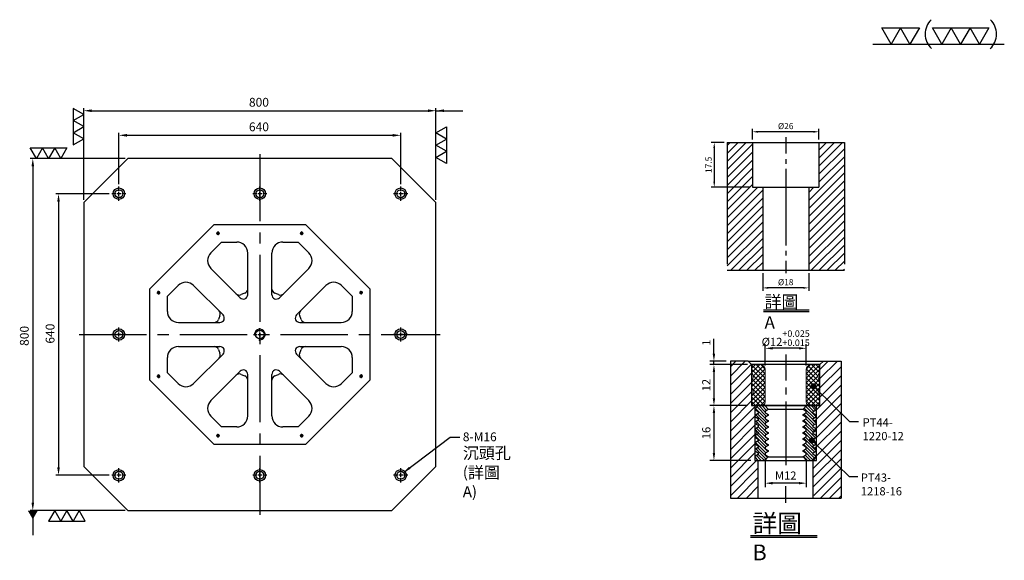
# Model space of a CAD drawing. Units: millimetres. Extents: x 10758 to 12995, y 8242 to 10726.
# Drawn here: x 10758 to 12995, y 9498 to 10726 of the extents above; entities that cross this region are included whole.
import ezdxf

# ---------------------------------------------------------------- set-up
doc = ezdxf.new("R2010")
doc.units = ezdxf.units.MM
for name, pattern in [('CENTER2', [28.575, 19.05, -3.175, 3.175, -3.175]), ('CL-5', [7, 5, -0.5, 1, -0.5]), ('PHANTOM2', [31.75, 15.875, -3.175, 3.175, -3.175, 3.175, -3.175])]:
    doc.linetypes.add(name, pattern=pattern)
for name, color, linetype in [('01', 4, 'Continuous'), ('CL', 1, 'CENTER2'), ('CLL', 1, 'Continuous'), ('DIM', 6, 'Continuous'), ('G', 3, 'Continuous'), ('H', 2, 'Continuous'), ('L', 30, 'PHANTOM2'), ('TXT', 3, 'Continuous'), ('W', 7, 'Continuous')]:
    doc.layers.add(name, color=color, linetype=linetype)
doc.styles.add('TXT-1', font='txt.shx', dxfattribs={"width": 0.9, "bigfont": 'chineset.shx'})
doc.styles.add('TXT-7', font='txt.shx', dxfattribs={"width": 0.8, "bigfont": 'chineset.shx'})
doc.dimstyles.new('HISO-25', dxfattribs={"dimscale": 8, "dimtxt": 2, "dimasz": 1.8, "dimexe": 0.6, "dimexo": 0.6, "dimgap": 0.66666, "dimtad": 0, "dimtoh": 1, "dimdec": 3, "dimdsep": 46, "dimtxsty": 'TXT-7', "dimcen": -2.5, "dimclrd": 256, "dimclre": 256, "dimclrt": 3, "dimadec": 0, "dimazin": 0, "dimtfac": 0.8, "dimtdec": 3, "dimtmove": 0, "dimatfit": 3, "dimfxl": 0, "dimlwd": -1, "dimarcsym": 0})
doc.dimstyles.new('ISO-25', dxfattribs={"dimscale": 6, "dimtxt": 2, "dimasz": 1.8, "dimexe": 0.6, "dimexo": 0.6, "dimgap": 0.66666, "dimtad": 1, "dimdec": 3, "dimdsep": 46, "dimtxsty": 'TXT-1', "dimcen": -2.5, "dimclrd": 256, "dimclre": 256, "dimclrt": 3, "dimadec": 0, "dimazin": 0, "dimtfac": 0.8, "dimtdec": 3, "dimtmove": 0, "dimatfit": 3, "dimfxl": 0, "dimlwd": -1, "dimarcsym": 0})

# ---------------------------------------------------------------- blocks, each defined once
blk = doc.blocks.new('加工-3-直')
at = {"layer": '01'}
for points in [[(0, 0), (-4.33, -2.5), (-4.33, 2.5)], [(0, -5), (-4.33, -7.5), (-4.33, -2.5)], [(0, -10), (-4.33, -12.5), (-4.33, -7.5)]]:
    blk.add_lwpolyline(points, close=True, dxfattribs=at)
blk = doc.blocks.new('加工-2-橫')
at = {"layer": '01'}
for points in [[(-5, 0), (-7.5, 4.33), (-2.5, 4.33)], [(0, 0), (-2.5, 4.33), (2.5, 4.33)]]:
    blk.add_lwpolyline(points, close=True, dxfattribs=at)
blk = doc.blocks.new('2(3)')
at = {"layer": '01'}
blk.add_line((0, 0), (34.88, 0), dxfattribs=at)
for centre, start, end in [((19.24, 2.72), 134.5363, 226.3738), ((27.47, 2.72), 313.6262, 45.4637)]:
    blk.add_arc(centre, 5.34, start, end, dxfattribs=at)
blk.add_blockref('加工-2-橫', (9.86, 0))
at = {"rotation": 270}
blk.add_blockref('加工-3-直', (28.3, 0), dxfattribs=at)
blk = doc.blocks.new('螺絲-M10')
at = {"layer": '01'}
blk.add_circle((0, 0), 4, dxfattribs=at)
at = {"layer": 'CLL', "linetype": 'CL-5', "ltscale": 3}
for p, q in [((-6, 0), (-2.86, 0)), ((-1.76, 0), (1.76, 0)), ((0, 2.86), (0, 6)), ((0, -1.76), (0, 1.76)), ((2.86, 0), (6, 0)), ((0, -6), (0, -2.86))]:
    blk.add_line(p, q, dxfattribs=at)
at = {"layer": 'G'}
blk.add_arc((0, 0), 5, 259.19308, 190.80692, dxfattribs=at)
blk = doc.blocks.new('*D18')
at = {"layer": 'Defpoints', "color": 0}
for p in [(15029.8, 21716.6), (14389.8, 21599.9), (15029.8, 21599.9)]:
    blk.add_point(p, dxfattribs=at)
at = {"layer": 'DIM', "lineweight": -2}
for p, q in [((14389.8, 21605.9), (14389.8, 21722.6)), ((15029.8, 21605.9), (15029.8, 21722.6))]:
    blk.add_line(p, q, dxfattribs=at)
at = {"layer": 'DIM'}
blk.add_line((14407.8, 21716.6), (15011.8, 21716.6), dxfattribs=at)
for points in [[(14407.8, 21719.6), (14407.8, 21713.6), (14389.8, 21716.6)], [(15011.8, 21719.6), (15011.8, 21713.6), (15029.8, 21716.6)]]:
    blk.add_solid(points, dxfattribs=at)
at = {"layer": 'DIM', "color": 3, "insert": (14707.8, 21733.3), "char_height": 20, "attachment_point": 5, "style": 'TXT-1'}
blk.add_mtext('640', dxfattribs=at)
blk = doc.blocks.new('*D19')
at = {"layer": 'Defpoints', "color": 0}
for p in [(15109.8, 21772.5), (14309.8, 21563.9), (15109.8, 21563.9)]:
    blk.add_point(p, dxfattribs=at)
at = {"layer": 'DIM', "lineweight": -2}
for p, q in [((14309.8, 21569.9), (14309.8, 21778.5)), ((15109.8, 21569.9), (15109.8, 21778.5))]:
    blk.add_line(p, q, dxfattribs=at)
at = {"layer": 'DIM'}
blk.add_line((14327.8, 21772.5), (15091.8, 21772.5), dxfattribs=at)
for points in [[(14327.8, 21775.5), (14327.8, 21769.5), (14309.8, 21772.5)], [(15091.8, 21775.5), (15091.8, 21769.5), (15109.8, 21772.5)]]:
    blk.add_solid(points, dxfattribs=at)
at = {"layer": 'DIM', "color": 3, "insert": (14707.8, 21789.1), "char_height": 20, "attachment_point": 5, "style": 'TXT-1'}
blk.add_mtext('800', dxfattribs=at)
blk = doc.blocks.new('*D20')
at = {"layer": 'Defpoints', "color": 0}
for p in [(14373.8, 21583.9), (14252.6, 20943.9), (14373.8, 20943.9)]:
    blk.add_point(p, dxfattribs=at)
at = {"layer": 'DIM', "lineweight": -2}
for p, q in [((14367.8, 21583.9), (14246.6, 21583.9)), ((14367.8, 20943.9), (14246.6, 20943.9))]:
    blk.add_line(p, q, dxfattribs=at)
at = {"layer": 'DIM'}
blk.add_line((14252.6, 21565.9), (14252.6, 20961.9), dxfattribs=at)
for points in [[(14249.6, 21565.9), (14255.6, 21565.9), (14252.6, 21583.9)], [(14249.6, 20961.9), (14255.6, 20961.9), (14252.6, 20943.9)]]:
    blk.add_solid(points, dxfattribs=at)
at = {"layer": 'DIM', "color": 3, "insert": (14236, 21265.9), "char_height": 20, "attachment_point": 5, "rotation": 90, "style": 'TXT-1'}
blk.add_mtext('640', dxfattribs=at)
blk = doc.blocks.new('*D21')
at = {"layer": 'Defpoints', "color": 0}
for p in [(14409.8, 21663.9), (14194.2, 20863.9), (14409.8, 20863.9)]:
    blk.add_point(p, dxfattribs=at)
at = {"layer": 'DIM', "lineweight": -2}
for p, q in [((14403.8, 21663.9), (14188.2, 21663.9)), ((14403.8, 20863.9), (14188.2, 20863.9))]:
    blk.add_line(p, q, dxfattribs=at)
at = {"layer": 'DIM'}
blk.add_line((14194.2, 21645.9), (14194.2, 20881.9), dxfattribs=at)
for points in [[(14191.2, 21645.9), (14197.2, 21645.9), (14194.2, 21663.9)], [(14191.2, 20881.9), (14197.2, 20881.9), (14194.2, 20863.9)]]:
    blk.add_solid(points, dxfattribs=at)
at = {"layer": 'DIM', "color": 3, "insert": (14177.5, 21260.8), "char_height": 20, "attachment_point": 5, "rotation": 90, "style": 'TXT-1'}
blk.add_mtext('800', dxfattribs=at)
blk = doc.blocks.new('M16-18-26-圓孔')
at = {"layer": '01'}
blk.add_circle((0, 0), 13, dxfattribs=at)
at = {"layer": 'CLL', "ltscale": 2}
for p, q in [((-6.7, 0), (-16, 0)), ((4.5, 0), (-4.5, 0)), ((0, 6.7), (0, 16)), ((0, -4.5), (0, 4.5)), ((16, 0), (6.7, 0)), ((0, -16), (0, -6.7))]:
    blk.add_line(p, q, dxfattribs=at)
at = {"layer": 'G'}
blk.add_circle((0, 0), 9, dxfattribs=at)
blk = doc.blocks.new('*D34')
at = {"layer": 'Defpoints', "color": 0}
for p in [(-4022.14, 10245.58), (-4027.16, 10228.08), (-4012.21, 10228.08)]:
    blk.add_point(p, dxfattribs=at)
at = {"layer": 'DIM', "lineweight": -2}
for p, q in [((-4023.34, 10245.58), (-4028.36, 10245.58)), ((-4027.16, 10243.42), (-4027.16, 10230.24)), ((-4013.41, 10228.08), (-4028.36, 10228.08))]:
    blk.add_line(p, q, dxfattribs=at)
at = {"layer": 'DIM'}
for points in [[(-4027.52, 10243.42), (-4026.8, 10243.42), (-4027.16, 10245.58)], [(-4027.52, 10230.24), (-4026.8, 10230.24), (-4027.16, 10228.08)]]:
    blk.add_solid(points, dxfattribs=at)
at = {"layer": 'DIM', "color": 3, "insert": (-4029.08, 10236.83), "char_height": 2.4, "attachment_point": 5, "rotation": 90, "style": 'TXT-1'}
blk.add_mtext('17.5', dxfattribs=at)
blk = doc.blocks.new('*D36')
at = {"layer": 'Defpoints', "color": 0}
for p in [(-4008.21, 10195.58), (-3990.21, 10195.58), (-4008.21, 10188.66)]:
    blk.add_point(p, dxfattribs=at)
at = {"layer": 'DIM', "lineweight": -2}
for p, q in [((-4008.21, 10194.38), (-4008.21, 10187.46)), ((-3990.21, 10194.38), (-3990.21, 10187.46)), ((-3992.37, 10188.66), (-4006.05, 10188.66))]:
    blk.add_line(p, q, dxfattribs=at)
at = {"layer": 'DIM'}
for points in [[(-4006.05, 10189.02), (-4006.05, 10188.3), (-4008.21, 10188.66)], [(-3992.37, 10189.02), (-3992.37, 10188.3), (-3990.21, 10188.66)]]:
    blk.add_solid(points, dxfattribs=at)
at = {"layer": 'DIM', "color": 3, "insert": (-3999.21, 10190.58), "char_height": 2.4, "attachment_point": 5, "style": 'TXT-1'}
blk.add_mtext('%%C18', dxfattribs=at)
blk = doc.blocks.new('*D35')
at = {"layer": 'Defpoints', "color": 0}
for p in [(-4012.21, 10249.78), (-4012.21, 10245.58), (-3986.21, 10245.58)]:
    blk.add_point(p, dxfattribs=at)
at = {"layer": 'DIM', "lineweight": -2}
for p, q in [((-4012.21, 10246.78), (-4012.21, 10250.98)), ((-3988.37, 10249.78), (-4010.05, 10249.78)), ((-3986.21, 10246.78), (-3986.21, 10250.98))]:
    blk.add_line(p, q, dxfattribs=at)
at = {"layer": 'DIM'}
for points in [[(-4010.05, 10250.14), (-4010.05, 10249.42), (-4012.21, 10249.78)], [(-3988.37, 10250.14), (-3988.37, 10249.42), (-3986.21, 10249.78)]]:
    blk.add_solid(points, dxfattribs=at)
at = {"layer": 'DIM', "color": 3, "insert": (-3999.21, 10251.7), "char_height": 2.4, "attachment_point": 5, "style": 'TXT-1'}
blk.add_mtext('%%C26', dxfattribs=at)
blk = doc.blocks.new('*D37')
at = {"layer": 'Defpoints', "color": 0}
for p in [(5174.61, -6988.4), (5174.61, -6994.66), (5186.61, -6994.66)]:
    blk.add_point(p, dxfattribs=at)
at = {"layer": 'DIM', "lineweight": -2}
for p, q in [((5174.61, -6993.46), (5174.61, -6987.2)), ((5184.45, -6988.4), (5176.77, -6988.4)), ((5186.61, -6993.46), (5186.61, -6987.2))]:
    blk.add_line(p, q, dxfattribs=at)
at = {"layer": 'DIM'}
for points in [[(5176.77, -6988.04), (5176.77, -6988.76), (5174.61, -6988.4)], [(5184.45, -6988.04), (5184.45, -6988.76), (5186.61, -6988.4)]]:
    blk.add_solid(points, dxfattribs=at)
at = {"layer": 'DIM', "color": 3, "insert": (5180.61, -6985.44), "char_height": 2.4, "attachment_point": 5, "style": 'TXT-1'}
blk.add_mtext('%%C12{\\H1.920000;\\S+0.025^ +0.015;}', dxfattribs=at)
blk = doc.blocks.new('*D38')
at = {"layer": 'Defpoints', "color": 0}
for p in [(5170.61, -7005.16), (5159.65, -7021.16), (5171.61, -7021.16)]:
    blk.add_point(p, dxfattribs=at)
at = {"layer": 'DIM', "lineweight": -2}
for p, q in [((5169.41, -7005.16), (5158.45, -7005.16)), ((5159.65, -7007.32), (5159.65, -7019)), ((5170.41, -7021.16), (5158.45, -7021.16))]:
    blk.add_line(p, q, dxfattribs=at)
at = {"layer": 'DIM'}
for points in [[(5159.29, -7007.32), (5160.01, -7007.32), (5159.65, -7005.16)], [(5159.29, -7019), (5160.01, -7019), (5159.65, -7021.16)]]:
    blk.add_solid(points, dxfattribs=at)
at = {"layer": 'DIM', "color": 3, "insert": (5157.73, -7013.16), "char_height": 2.4, "attachment_point": 5, "rotation": 90, "style": 'TXT-1'}
blk.add_mtext('16', dxfattribs=at)
blk = doc.blocks.new('*D39')
at = {"layer": 'Defpoints', "color": 0}
for p in [(5170.61, -6993.16), (5159.65, -7005.16), (5170.61, -7005.16)]:
    blk.add_point(p, dxfattribs=at)
at = {"layer": 'DIM', "lineweight": -2}
for p, q in [((5169.41, -6993.16), (5158.45, -6993.16)), ((5159.65, -6995.32), (5159.65, -7003)), ((5169.41, -7005.16), (5158.45, -7005.16))]:
    blk.add_line(p, q, dxfattribs=at)
at = {"layer": 'DIM'}
for points in [[(5159.29, -6995.32), (5160.01, -6995.32), (5159.65, -6993.16)], [(5159.29, -7003), (5160.01, -7003), (5159.65, -7005.16)]]:
    blk.add_solid(points, dxfattribs=at)
at = {"layer": 'DIM', "color": 3, "insert": (5157.73, -6999.16), "char_height": 2.4, "attachment_point": 5, "rotation": 90, "style": 'TXT-1'}
blk.add_mtext('12', dxfattribs=at)
blk = doc.blocks.new('*D40')
at = {"layer": 'Defpoints', "color": 0}
for p in [(5159.65, -6992.16), (5164.44, -6992.16), (5170.61, -6993.16)]:
    blk.add_point(p, dxfattribs=at)
at = {"layer": 'DIM', "lineweight": -2}
for p, q in [((5159.65, -6990), (5159.65, -6985.64)), ((5163.24, -6992.16), (5158.45, -6992.16)), ((5169.41, -6993.16), (5158.45, -6993.16)), ((5159.65, -6993.16), (5159.65, -6992.16)), ((5159.65, -6995.32), (5159.65, -6997.48))]:
    blk.add_line(p, q, dxfattribs=at)
at = {"layer": 'DIM'}
for points in [[(5159.29, -6990), (5160.01, -6990), (5159.65, -6992.16)], [(5159.29, -6995.32), (5160.01, -6995.32), (5159.65, -6993.16)]]:
    blk.add_solid(points, dxfattribs=at)
at = {"layer": 'DIM', "color": 3, "insert": (5157.73, -6986.74), "char_height": 2.4, "attachment_point": 5, "rotation": 90, "style": 'TXT-1'}
blk.add_mtext('1', dxfattribs=at)
blk = doc.blocks.new('_Dot')
at = {"color": 0, "linetype": 'ByBlock', "lineweight": -2}
blk.add_line((-0.5, 0), (-1, 0), dxfattribs=at)
at = {"color": 0, "linetype": 'ByBlock', "const_width": 0.5}
blk.add_lwpolyline([(-0.25, 0, 1), (0.25, 0, 1)], format="xyb", close=True, dxfattribs=at)
blk = doc.blocks.new('*D41')
at = {"layer": 'Defpoints', "color": 0}
for p in [(5174.61, -7019.51), (5186.61, -7019.51), (5174.61, -7027.82)]:
    blk.add_point(p, dxfattribs=at)
at = {"layer": 'DIM', "lineweight": -2}
for p, q in [((5174.61, -7020.71), (5174.61, -7029.02)), ((5186.61, -7020.71), (5186.61, -7029.02)), ((5184.45, -7027.82), (5176.77, -7027.82))]:
    blk.add_line(p, q, dxfattribs=at)
at = {"layer": 'DIM'}
for points in [[(5176.77, -7027.46), (5176.77, -7028.18), (5174.61, -7027.82)], [(5184.45, -7027.46), (5184.45, -7028.18), (5186.61, -7027.82)]]:
    blk.add_solid(points, dxfattribs=at)
at = {"layer": 'DIM', "color": 3, "insert": (5180.61, -7025.9), "char_height": 2.4, "attachment_point": 5, "style": 'TXT-1'}
blk.add_mtext('M12', dxfattribs=at)
blk = doc.blocks.new('PT44-1220-12')
at = {"layer": 'H'}
h = blk.add_hatch(dxfattribs=at)
h.set_pattern_fill('ANSI37', color=256, scale=0.3, style=0)
h.set_pattern_definition([(45, (-600.5291, -343.8044), (-0.6735192, 0.6735192), []), (135, (-600.5291, -343.8044), (-0.6735192, -0.6735192), [])])
h.paths.add_polyline_path([(6, -11, 0.414214), (7, -12), (9.74, -12), (10, -10.5), (10, -9.12, -0.447214), (10, -6.88), (10, -4.62, -0.447214), (10, -2.38), (10, -0.5, 0.414214), (9.5, 0), (7.5, 0, 0.414214), (6, -1.5)])
h.paths.add_polyline_path([(-10, -6.88, -0.447214), (-10, -9.12), (-10, -10.5), (-9.74, -12), (-7, -12, 0.414214), (-6, -11), (-6, -1.5, 0.414214), (-7.5, 0), (-9.5, 0, 0.414214), (-10, -0.5), (-10, -2.38, -0.447214), (-10, -4.62)])
at = {"layer": '01', "lineweight": 0}
blk.add_lwpolyline([(9.74, -12), (-9.74, -12), (-10, -10.5), (-10, -9.12, 0.447214), (-10, -6.88), (-10, -4.62, 0.447214), (-10, -2.38), (-10, -0.5, -0.414214), (-9.5, 0), (9.5, 0, -0.414214), (10, -0.5), (10, -2.38, 0.447214), (10, -4.62), (10, -6.88, 0.447214), (10, -9.12), (10, -10.5)], format="xyb", close=True, dxfattribs=at)
at = {"layer": 'W'}
blk.add_lwpolyline([(10, 0), (-10, 0), (-10, -12), (10, -12)], close=True, dxfattribs=at)
at = {"layer": 'W', "lineweight": 0}
for points in [[(-7, -12, 0.414214), (-6, -11), (-6, -1.5, 0.414214), (-7.5, 0)], [(7.5, 0, 0.414214), (6, -1.5), (6, -11, 0.414214), (7, -12)]]:
    blk.add_lwpolyline(points, format="xyb", dxfattribs=at)
blk = doc.blocks.new('PT43-1218-16')
at = {"layer": 'H'}
h = blk.add_hatch(dxfattribs=at)
h.set_pattern_fill('ANSI31', color=256, scale=0.2, angle=90, style=0)
h.set_pattern_definition([(135, (-5695.5098, 6190.74105), (-0.449012806, -0.449012806), [])])
h.paths.add_polyline_path([(8, -1.75), (9, -1.17), (9, -1), (8, 0), (6.12, 0), (5.12, -1), (5.12, -1.15), (6, -1.66), (6, -2.09), (5.12, -2.6), (5.12, -2.9), (6, -3.41), (6, -3.84), (5.12, -4.35), (5.12, -4.65), (6, -5.16), (6, -5.59), (5.12, -6.1), (5.12, -6.4), (6, -6.91), (6, -7.34), (5.12, -7.85), (5.12, -8.15), (6, -8.66), (6, -9.09), (5.12, -9.6), (5.12, -9.9), (6, -10.41), (6, -10.84), (5.12, -11.35), (5.12, -11.65), (6, -12.16), (6, -12.59), (5.12, -13.1), (5.12, -13.4), (6, -13.91), (6, -14.34), (5.12, -14.85), (5.12, -15), (6.12, -16), (8, -16), (9, -15), (9, -14.83), (8, -14.25), (8, -13.75), (9, -13.17), (9, -12.83), (8, -12.25), (8, -11.75), (9, -11.17), (9, -10.83), (8, -10.25), (8, -9.75), (9, -9.17), (9, -8.83), (8, -8.25), (8, -7.75), (9, -7.17), (9, -6.83), (8, -6.25), (8, -5.75), (9, -5.17), (9, -4.83), (8, -4.25), (8, -3.75), (9, -3.17), (9, -2.83), (8, -2.25)])
h.paths.add_polyline_path([(-8, -3.75), (-8, -4.25), (-9, -4.83), (-9, -5.17), (-8, -5.75), (-8, -6.25), (-9, -6.83), (-9, -7.17), (-8, -7.75), (-8, -8.25), (-9, -8.83), (-9, -9.17), (-8, -9.75), (-8, -10.25), (-9, -10.83), (-9, -11.17), (-8, -11.75), (-8, -12.25), (-9, -12.83), (-9, -13.17), (-8, -13.75), (-8, -14.25), (-9, -14.83), (-9, -15), (-8, -16), (-6.12, -16), (-5.13, -15), (-5.13, -14.85), (-6, -14.34), (-6, -13.91), (-5.13, -13.4), (-5.13, -13.1), (-6, -12.59), (-6, -12.16), (-5.13, -11.65), (-5.13, -11.35), (-6, -10.84), (-6, -10.41), (-5.13, -9.9), (-5.13, -9.6), (-6, -9.09), (-6, -8.66), (-5.13, -8.15), (-5.13, -7.85), (-6, -7.34), (-6, -6.91), (-5.13, -6.4), (-5.13, -6.1), (-6, -5.59), (-6, -5.16), (-5.13, -4.65), (-5.13, -4.35), (-6, -3.84), (-6, -3.41), (-5.13, -2.9), (-5.13, -2.6), (-6, -2.09), (-6, -1.66), (-5.13, -1.15), (-5.13, -1), (-6.12, 0), (-8, 0), (-9, -1), (-9, -1.17), (-8, -1.75), (-8, -2.25), (-9, -2.83), (-9, -3.17)])
at = {"layer": '01'}
for p, q in [((-5.13, -1), (5.12, -1)), ((-5.13, -15), (5.12, -15))]:
    blk.add_line(p, q, dxfattribs=at)
blk.add_lwpolyline([(9, -16), (9, 0), (-9, 0), (-9, -16)], close=True, dxfattribs=at)
at = {"layer": 'W'}
blk.add_lwpolyline([(9, -15), (9, -14.83), (8, -14.25), (8, -13.75), (9, -13.17), (9, -12.83), (8, -12.25), (8, -11.75), (9, -11.17), (9, -10.83), (8, -10.25), (8, -9.75), (9, -9.17), (9, -8.83), (8, -8.25), (8, -7.75), (9, -7.17), (9, -6.83), (8, -6.25), (8, -5.75), (9, -5.17), (9, -4.83), (8, -4.25), (8, -3.75), (9, -3.17), (9, -2.83), (8, -2.25), (8, -1.75), (9, -1.17), (9, -1), (8, 0), (-8, 0), (-9, -1), (-9, -1.17), (-8, -1.75), (-8, -2.25), (-9, -2.83), (-9, -3.17), (-8, -3.75), (-8, -4.25), (-9, -4.83), (-9, -5.17), (-8, -5.75), (-8, -6.25), (-9, -6.83), (-9, -7.17), (-8, -7.75), (-8, -8.25), (-9, -8.83), (-9, -9.17), (-8, -9.75), (-8, -10.25), (-9, -10.83), (-9, -11.17), (-8, -11.75), (-8, -12.25), (-9, -12.83), (-9, -13.17), (-8, -13.75), (-8, -14.25), (-9, -14.83), (-9, -15), (-8, -16), (8, -16)], close=True, dxfattribs=at)
for points in [[(-6.12, 0), (-5.13, -1), (-5.13, -1.15), (-6, -1.66), (-6, -2.09), (-5.13, -2.6), (-5.13, -2.9), (-6, -3.41), (-6, -3.84), (-5.13, -4.35), (-5.13, -4.65), (-6, -5.16), (-6, -5.59), (-5.13, -6.1), (-5.13, -6.4), (-6, -6.91), (-6, -7.34), (-5.13, -7.85), (-5.13, -8.15), (-6, -8.66), (-6, -9.09), (-5.13, -9.6), (-5.13, -9.9), (-6, -10.41), (-6, -10.84), (-5.13, -11.35), (-5.13, -11.65), (-6, -12.16), (-6, -12.59), (-5.13, -13.1), (-5.13, -13.4), (-6, -13.91), (-6, -14.34), (-5.13, -14.85), (-5.13, -15), (-6.12, -16)], [(6.12, -16), (5.12, -15), (5.12, -14.85), (6, -14.34), (6, -13.91), (5.12, -13.4), (5.12, -13.1), (6, -12.59), (6, -12.16), (5.12, -11.65), (5.12, -11.35), (6, -10.84), (6, -10.41), (5.12, -9.9), (5.12, -9.6), (6, -9.09), (6, -8.66), (5.12, -8.15), (5.12, -7.85), (6, -7.34), (6, -6.91), (5.12, -6.4), (5.12, -6.1), (6, -5.59), (6, -5.16), (5.12, -4.65), (5.12, -4.35), (6, -3.84), (6, -3.41), (5.12, -2.9), (5.12, -2.6), (6, -2.09), (6, -1.66), (5.12, -1.15), (5.12, -1), (6.12, 0)]]:
    blk.add_lwpolyline(points, dxfattribs=at)
blk = doc.blocks.new('中-M16-H50')
at = {"layer": 'H'}
h = blk.add_hatch(dxfattribs=at)
h.set_pattern_fill('ANSI31', color=256, scale=0.7, style=0)
h.set_pattern_definition([(45, (4022.1416, -10195.5825), (-1.5715448, 1.5715448), [])])
h.paths.add_polyline_path([(45.8828, 50), (36.9297, 50), (35.9314, 49.0017), (35.9314, 32.5003), (32.9314, 32.5003), (31.9314, 31.5003), (31.9314, 0.9845), (32.9159, 0), (45.8828, 0)])
h.paths.add_polyline_path([(0, 0), (12.9424, 0), (13.9314, 0.989), (13.9314, 31.5003), (12.9314, 32.5003), (9.9314, 32.5003), (9.9314, 49.0017), (8.9331, 50), (0, 50)])
at = {"layer": 'CLL', "ltscale": 0.4}
for p, q in [((22.9314, 52.051), (22.9314, 45.6378)), ((22.9314, 43.5258), (22.9314, 41.6539)), ((22.9314, 39.6379), (22.9314, 9.6815)), ((22.9314, 7.5695), (22.9314, 5.6966)), ((22.9314, 3.6806), (22.9314, -1.1028))]:
    blk.add_line(p, q, dxfattribs=at)
at = {"layer": 'L', "ltscale": 3}
for p, q in [((0, 50), (0, 0)), ((45.8828, 50), (45.8828, 0))]:
    blk.add_line(p, q, dxfattribs=at)
at = {"layer": 'TXT'}
for p, q in [((14.2851, -15.5609), (32.0992, -15.5609)), ((14.2851, -16.1995), (32.0992, -16.1995))]:
    blk.add_line(p, q, dxfattribs=at)
at = {"layer": 'W'}
for p, q in [((0, 50), (45.8828, 50)), ((9.9314, 50), (9.9314, 32.5003)), ((35.9314, 50), (35.9314, 32.5003)), ((9.9314, 32.5003), (35.9314, 32.5003)), ((13.9314, 32.5003), (13.9314, 0)), ((31.9314, 32.5003), (31.9314, 0))]:
    blk.add_line(p, q, dxfattribs=at)
blk.add_lwpolyline([(0, 0), (22.9314, 0), (45.8828, 0)], dxfattribs=at)
at = {"layer": 'TXT', "insert": (14.673, -9.9291), "char_height": 4.8384, "attachment_point": 1, "style": 'TXT-1'}
blk.add_mtext('{\\C3;詳圖 A }', dxfattribs=at)
at = {"layer": 'DIM'}
for base, p1, p2, picture, middle in [((9.9314, 54.1969), (35.9314, 50), (9.9314, 50), '*D35', (22.9314, 54.1969)), ((13.9314, -6.9268), (31.9314, 0), (13.9314, 0), '*D36', (22.9314, -6.9268))]:
    dim = blk.add_linear_dim(base=base, p1=p1, p2=p2, text='%%C<>', dimstyle='ISO-25', dxfattribs=at)
    dim.commit()
    dim.dimension.update_dxf_attribs({"geometry": picture, "text_midpoint": middle, "dimtype": 128, "insert": (4022.1416, -10195.5825)})
dim = blk.add_linear_dim(base=(-5.0218, 32.5003), p1=(0, 50), p2=(9.9314, 32.5003), angle=90, dimstyle='ISO-25', dxfattribs=at)
dim.commit()
dim.dimension.update_dxf_attribs({"geometry": '*D34', "text_midpoint": (-6.9418, 41.2501), "insert": (4022.1416, -10195.5825)})
blk = doc.blocks.new('中-M12-襯牙-H40-無底')
at = {"layer": 'H'}
h = blk.add_hatch(dxfattribs=at)
h.set_pattern_fill('ANSI31', color=256, scale=0.6, style=0)
h.set_pattern_definition([(45, (-4654.2808, 6937.7096), (-1.3470384, 1.3470384), [])])
h.paths.add_polyline_path([(8.9998, 20.4989), (8.1338, 19.9989), (8.1338, 19.799), (8.1338, 19.599), (8.9998, 19.099), (8.9998, 18.899), (8.1338, 18.399), (8.1338, 18.1991), (8.1338, 17.9991), (8.9998, 17.4991), (8.9998, 17.2991), (8.1338, 16.7992), (8.1338, 16.5992), (8.1338, 16.3992), (8.9998, 15.8992), (8.9998, 15.6992), (8.1338, 15.1993), (8.1338, 14.9993), (8.1338, 14.7993), (8.9998, 14.2993), (8.9998, 14.0993), (8.1338, 13.5994), (8.1338, 13.3994), (8.1338, 13.1994), (8.9998, 12.6994), (8.9998, 12.4994), (8.1338, 11.9995), (8.1338, 11.7995), (8.1338, 11.6009), (7.9998, 11.4669), (7.9998, 1), (8.9998, 0), (16.1704, 0), (16.1704, 39.9995), (11, 39.9995), (10, 38.9995), (10, 26.9995), (7.5328, 26.9995), (8.1338, 26.3985), (8.1338, 26.1985), (8.1338, 25.9986), (8.9998, 25.4986), (8.9998, 25.2986), (8.1338, 24.7986), (8.1338, 24.5986), (8.1338, 24.3987), (8.9998, 23.8987), (8.9998, 23.6987), (8.1338, 23.1987), (8.1338, 22.9988), (8.1338, 22.7988), (8.9998, 22.2988), (8.9998, 22.0988), (8.1338, 21.5988), (8.1338, 21.3989), (8.1338, 21.1989), (8.9998, 20.6989)])
h.paths.add_polyline_path([(-9.0002, 18.1005), (-9.0002, 18.3005), (-8.1342, 18.8004), (-8.1342, 19.0004), (-8.1342, 19.2004), (-9.0002, 19.7004), (-9.0002, 19.9004), (-8.1342, 20.4003), (-8.1342, 20.6003), (-8.1342, 20.8003), (-9.0002, 21.3003), (-9.0002, 21.5003), (-8.1342, 22.0002), (-8.1342, 22.2002), (-8.1342, 22.4002), (-9.0002, 22.9002), (-9.0002, 23.1002), (-8.1342, 23.6001), (-8.1342, 23.8001), (-8.1342, 24.0001), (-9.0002, 24.5001), (-9.0002, 24.7001), (-8.1342, 25.2), (-8.1342, 25.4), (-8.1342, 25.6), (-9.0002, 26.1), (-9.0002, 26.3), (-8.1342, 26.7999), (-8.1342, 26.9995), (-9.9997, 26.9995), (-9.9997, 38.9992), (-11, 39.9995), (-16.1704, 39.9995), (-16.1704, 0), (-9.0002, 0), (-8.0002, 1), (-8.0002, 10.9995), (-8.1342, 10.9995), (-8.1342, 11.2009), (-9.0002, 11.7009), (-9.0002, 11.9009), (-8.1342, 12.4009), (-8.1342, 12.6008), (-8.1342, 12.8008), (-9.0002, 13.3008), (-9.0002, 13.5008), (-8.1342, 14.0008), (-8.1342, 14.2007), (-8.1342, 14.4007), (-9.0002, 14.9007), (-9.0002, 15.1007), (-8.1342, 15.6006), (-8.1342, 15.8006), (-8.1342, 16.0006), (-9.0002, 16.5006), (-9.0002, 16.7006), (-8.1342, 17.2005), (-8.1342, 17.4005), (-8.1342, 17.6005)])
at = {"layer": 'CLL', "ltscale": 0.4}
for p, q in [((0, 41.9685), (0, 34.306)), ((0, 32.2709), (0, 30.3006)), ((0, 28.1867), (0, 9.6027)), ((0, -1.3569), (0, 3.4705))]:
    blk.add_line(p, q, dxfattribs=at)
at = {"layer": 'DIM'}
for p, q in [((8.7325, 32.0633), (18.674, 22.4129)), ((18.674, 22.4129), (21.2409, 22.4129)), ((8.294, 16.2185), (18.5319, 6.2783)), ((18.5319, 6.2783), (21.0988, 6.2783))]:
    blk.add_line(p, q, dxfattribs=at)
at = {"layer": 'L', "ltscale": 3}
for p, q in [((-16.1704, 39.9995), (-16.1704, 0)), ((16.1704, 39.9995), (16.1704, 0))]:
    blk.add_line(p, q, dxfattribs=at)
at = {"layer": 'TXT'}
for p, q in [((-10.2525, -10.9481), (9.1864, -10.9481)), ((-10.2525, -11.4217), (9.1864, -11.4217))]:
    blk.add_line(p, q, dxfattribs=at)
at = {"layer": 'W'}
for p, q in [((-11, 39.9995), (-16.1704, 39.9995)), ((-11, 39.9995), (11, 39.9995)), ((-9.9997, 38.9992), (-11, 39.9995)), ((10, 38.9995), (11, 39.9995)), ((11, 39.9995), (16.1704, 39.9995)), ((-8.0002, 0), (-8.0002, 10.9995)), ((7.9998, 0), (7.9998, 10.9995)), ((-16.1704, 0), (16.1704, 0))]:
    blk.add_line(p, q, dxfattribs=at)
for name, p in [('PT44-1220-12', (0, 38.9995)), ('PT43-1218-16', (0, 26.9995))]:
    blk.add_blockref(name, p)
at = {"layer": 'DIM', "yscale": 1.800000000000182, "zscale": 1.8}
for p, xscale, rotation in [((8.1108, 32.6668), 1.799999999999887, 135.8512617129523), ((7.6483, 16.8455), 1.800000000000004, 135.8452874351233)]:
    blk.add_blockref('_Dot', p, dxfattribs=dict(at, xscale=xscale, rotation=rotation))
at = {"layer": 'DIM', "color": 3, "char_height": 2.4, "attachment_point": 1, "style": 'TXT-1'}
for s, insert in [('PT44-\\P1220-12', (22.464, 23.3034)), ('PT43-     \\P1218-16', (21.9303, 7.1765))]:
    blk.add_mtext(s, dxfattribs=dict(at, insert=insert))
at = {"layer": 'TXT', "insert": (-9.6957, -4.7828), "char_height": 5.28, "attachment_point": 1, "style": 'TXT-1'}
blk.add_mtext('{\\C3;詳圖\\Ftxt|c0; \\H0.875x;B}', dxfattribs=at)
at = {"layer": 'DIM'}
for base, p1, p2, picture, middle in [((-20.9631, 39.9995), (-10, 38.9995), (-16.1704, 39.9995), '*D40', (-22.8831, 45.4195)), ((-20.9631, 26.9995), (-10, 38.9995), (-10, 26.9995), '*D39', (-22.8831, 32.9995)), ((-20.9631, 10.9995), (-10, 26.9995), (-9, 10.9995), '*D38', (-22.8831, 18.9995))]:
    dim = blk.add_linear_dim(base=base, p1=p1, p2=p2, angle=90, dimstyle='ISO-25', override={"dimscale": 1.2, "dimasz": 1.8}, dxfattribs=at)
    dim.commit()
    dim.dimension.update_dxf_attribs({"geometry": picture, "text_midpoint": middle, "insert": (-5180.6094, 7032.1616)})
for base, p1, p2, text, override, picture, middle in [((-5.9997, 43.7635), (6.0003, 37.4995), (-5.9997, 37.4995), '%%C<>', {"dimscale": 1.2, "dimasz": 1.8, "dimtol": 1, "dimtp": 0.025, "dimtm": -0.015}, '*D37', (0.0003, 43.7635)), ((-5.9997, 4.3394), (6.0003, 12.6558), (-5.9997, 12.6558), 'M<>', {"dimscale": 1.2, "dimasz": 1.8}, '*D41', (-0.0002, 4.3394))]:
    dim = blk.add_linear_dim(base=base, p1=p1, p2=p2, text=text, dimstyle='ISO-25', override=override, dxfattribs=at)
    dim.commit()
    dim.dimension.update_dxf_attribs({"geometry": picture, "text_midpoint": middle, "dimtype": 128, "insert": (-5180.6094, 7032.1616)})

msp = doc.modelspace()

# ---------------------------------------------------------------- linework, layer by layer
at = {"layer": 'CL', "ltscale": 8}
for p, q in [((11303.678, 10420.8524), (11303.678, 9600.8524)), ((10893.678, 10010.8524), (11713.678, 10010.8524))]:
    msp.add_line(p, q, dxfattribs=at)
at = {"layer": 'G'}
for centre, radius, start, end in [((11266.178, 10114.263), 10, 289.9322705, 0), ((11341.178, 10114.263), 10, 180, 250.0677295), ((11257.0722, 10110.4912), 10, 225, 295.0677295), ((11303.678, 10010.8524), 100, 109.9322705, 115.0677295), ((11303.678, 10010.8524), 100, 64.9322705, 70.0677295), ((11350.2838, 10110.4912), 10, 244.9322705, 315), ((11204.0392, 10057.4582), 10, 334.9322705, 45), ((11403.3168, 10057.4582), 10, 135, 205.0677295), ((11200.2674, 10048.3524), 10, 270, 340.0677295), ((11303.678, 10010.8524), 100, 154.9322705, 160.0677295), ((11303.678, 10010.8524), 100, 19.9322705, 25.0677295), ((11407.0886, 10048.3524), 10, 199.9322705, 270), ((11200.2674, 9973.3524), 10, 19.9322705, 90), ((11303.678, 10010.8524), 100, 199.9322705, 205.0677295), ((11303.678, 10010.8524), 100, 334.9322705, 340.0677295), ((11407.0886, 9973.3524), 10, 90, 160.0677295), ((11204.0392, 9964.2465), 10, 315, 25.0677295), ((11403.3168, 9964.2465), 10, 154.9322705, 225), ((11257.0722, 9911.2135), 10, 64.9322705, 135), ((11303.678, 10010.8524), 100, 244.9322705, 250.0677295), ((11266.178, 9907.4418), 10, 0, 70.0677295), ((11341.178, 9907.4418), 10, 109.9322705, 180), ((11303.678, 10010.8524), 100, 289.9322705, 295.0677295), ((11350.2838, 9911.2135), 10, 45, 115.0677295)]:
    msp.add_arc(centre, radius, start, end, dxfattribs=at)
at = {"layer": 'W'}
for p, q in [((11003.678, 10410.8524), (10903.678, 10310.8524)), ((11003.678, 10410.8524), (10903.678, 10310.8524)), ((11603.678, 10410.8524), (11003.678, 10410.8524)), ((11703.678, 10310.8524), (11603.678, 10410.8524)), ((10903.678, 10310.8524), (10903.678, 9710.8524)), ((11703.678, 9710.8524), (11703.678, 10310.8524)), ((11053.678, 10114.4058), (11200.1246, 10260.8524)), ((11200.1246, 10260.8524), (11407.2314, 10260.8524)), ((11407.2314, 10260.8524), (11553.678, 10114.4058)), ((11192.3087, 10196.4679), (11216.6931, 10220.8524)), ((11216.6931, 10220.8524), (11251.178, 10220.8524)), ((11356.178, 10220.8524), (11390.6628, 10220.8524)), ((11390.6628, 10220.8524), (11415.0473, 10196.4679)), ((11276.178, 10101.3854), (11276.178, 10195.8524)), ((11331.178, 10101.3854), (11331.178, 10195.8524)), ((11192.3087, 10161.1126), (11259.1069, 10094.3143)), ((11348.2491, 10094.3143), (11415.0473, 10161.1126)), ((11053.678, 9907.299), (11053.678, 10114.4058)), ((11093.678, 10097.8372), (11118.0625, 10122.2217)), ((11153.4178, 10122.2217), (11220.2161, 10055.4234)), ((11387.1399, 10055.4234), (11453.9382, 10122.2217)), ((11489.2935, 10122.2217), (11513.678, 10097.8372)), ((11553.678, 10114.4058), (11553.678, 9907.299)), ((11093.678, 10063.3524), (11093.678, 10097.8372)), ((11513.678, 10097.8372), (11513.678, 10063.3524)), ((11118.678, 10038.3524), (11213.145, 10038.3524)), ((11394.211, 10038.3524), (11488.678, 10038.3524)), ((11118.678, 9983.3524), (11213.145, 9983.3524)), ((11394.211, 9983.3524), (11488.678, 9983.3524)), ((11093.678, 9923.8675), (11093.678, 9958.3524)), ((11153.4178, 9899.483), (11220.2161, 9966.2813)), ((11387.1399, 9966.2813), (11453.9382, 9899.483)), ((11513.678, 9958.3524), (11513.678, 9923.8675)), ((11118.0625, 9899.483), (11093.678, 9923.8675)), ((11192.3087, 9860.5922), (11259.1069, 9927.3904)), ((11276.178, 9825.8524), (11276.178, 9920.3194)), ((11331.178, 9825.8524), (11331.178, 9920.3194)), ((11348.2491, 9927.3904), (11415.0473, 9860.5922)), ((11513.678, 9923.8675), (11489.2935, 9899.483)), ((11200.1246, 9760.8524), (11053.678, 9907.299)), ((11553.678, 9907.299), (11407.2314, 9760.8524)), ((11216.6931, 9800.8524), (11192.3087, 9825.2368)), ((11415.0473, 9825.2368), (11390.6628, 9800.8524)), ((11251.178, 9800.8524), (11216.6931, 9800.8524)), ((11390.6628, 9800.8524), (11356.178, 9800.8524)), ((11407.2314, 9760.8524), (11200.1246, 9760.8524)), ((10903.678, 9710.8524), (11003.678, 9610.8524)), ((11603.678, 9610.8524), (11703.678, 9710.8524)), ((11003.678, 9610.8524), (11603.678, 9610.8524))]:
    msp.add_line(p, q, dxfattribs=at)
for centre, radius, start, end in [((11251.178, 10195.8524), 25, 0, 90), ((11356.178, 10195.8524), 25, 90, 180), ((11209.9863, 10178.7902), 25, 135, 225), ((11397.3696, 10178.7902), 25, 315, 45), ((11135.7401, 10104.544), 25, 45, 135), ((11471.6159, 10104.544), 25, 45, 135), ((11266.178, 10101.3854), 10, 225, 0), ((11341.178, 10101.3854), 10, 180, 315), ((11118.678, 10063.3524), 25, 180, 270), ((11213.145, 10048.3524), 10, 270, 45), ((11394.211, 10048.3524), 10, 135, 270), ((11488.678, 10063.3524), 25, 270, 0), ((11118.678, 9958.3524), 25, 90, 180), ((11213.145, 9973.3524), 10, 315, 90), ((11394.211, 9973.3524), 10, 90, 225), ((11488.678, 9958.3524), 25, 0, 90), ((11266.178, 9920.3194), 10, 0, 135), ((11341.178, 9920.3194), 10, 45, 180), ((11135.7401, 9917.1607), 25, 225, 315), ((11471.6159, 9917.1607), 25, 225, 315), ((11209.9863, 9842.9145), 25, 135, 225), ((11397.3696, 9842.9145), 25, 315, 45), ((11251.178, 9825.8524), 25, 270, 0), ((11356.178, 9825.8524), 25, 180, 270)]:
    msp.add_arc(centre, radius, start, end, dxfattribs=at)

# ---------------------------------------------------------------- block references
for name, p, xscale, yscale, zscale in [('2(3)', (12695.9658, 10670.4287), 8.565663716814015, 8.565663716814015, 8.565663716814168), ('中-M16-H50', (12365.0378, 10156.976), 5.804938575573033, 5.804938575580309, 5.80493857557797), ('螺絲-M10', (11208.678, 10240.8524), 0.6000000000058208, 0.5999999999985448, 0.6), ('螺絲-M10', (11398.678, 10240.8524), 0.6000000000058208, 0.5999999999985448, 0.6), ('螺絲-M10', (11073.678, 10105.8524), 0.6000000000058208, 0.5999999999985448, 0.6), ('螺絲-M10', (11533.678, 10105.8524), 0.6000000000058208, 0.5999999999985448, 0.6), ('螺絲-M10', (11303.678, 10010.8524), 2.400000000001455, 2.400000000001455, 2.4), ('中-M12-襯牙-H40-無底', (12498.1532, 9639.2006), 7.775999999998021, 7.776000000001659, 7.775999999999999), ('螺絲-M10', (11073.678, 9915.8524), 0.6000000000058208, 0.5999999999985448, 0.6), ('螺絲-M10', (11533.678, 9915.8524), 0.6000000000058208, 0.5999999999985448, 0.6), ('螺絲-M10', (11208.678, 9780.8524), 0.6000000000058208, 0.5999999999985448, 0.6), ('螺絲-M10', (11398.678, 9780.8524), 0.6000000000058208, 0.5999999999985448, 0.6)]:
    msp.add_blockref(name, p, dxfattribs=dict(xscale=xscale, yscale=yscale, zscale=zscale))
at = {"yscale": 5.542562584218103}
for p, xscale, zscale, rotation in [((10903.678, 10455.583), -5.542562584218103, 5.542562584220535, 180), ((11703.678, 10413.3887), 5.542562584218103, 5.542562584220535, 180), ((10851.6199, 10410.8524), 5.542562584218103, 5.54256258422043, 270), ((10893.352, 9610.8524), -5.542562584218103, 5.54256258422043, 270)]:
    msp.add_blockref('加工-3-直', p, dxfattribs=dict(at, xscale=xscale, zscale=zscale, rotation=rotation))
for p in [(10983.678, 10330.8524), (11303.678, 10330.8524), (11623.678, 10330.8524), (10983.678, 10010.8524), (11623.678, 10010.8524), (10983.678, 9690.8524), (11303.678, 9690.8524), (11623.678, 9690.8524)]:
    msp.add_blockref('M16-18-26-圓孔', p)

# ---------------------------------------------------------------- texts
at = {"layer": 'DIM', "color": 3, "ltscale": 0.1, "insert": (11764.7568, 9788.2591), "char_height": 20, "attachment_point": 1, "style": 'TXT-1'}
msp.add_mtext('8-M16 \\P{\\H1.333x;沉頭孔\\H0.9375x;\\P(\\H1.067x;詳圖\\H0.9375x; A)}', dxfattribs=at)

# ---------------------------------------------------------------- dimensions: what is measured, and where the dimension line sits
at = {"layer": 'DIM'}
for base, p1, p2, picture, middle in [((11703.678, 10519.4104), (10903.678, 10310.8524), (11703.678, 10310.8524), '*D19', (11301.6737, 10519.4104)), ((11623.678, 10463.6026), (10983.678, 10346.8524), (11623.678, 10346.8524), '*D18', (11301.6737, 10463.6026))]:
    dim = msp.add_linear_dim(base=base, p1=p1, p2=p2, dimstyle='ISO-25', override={"dimscale": 10}, dxfattribs=at)
    dim.commit()
    dim.dimension.update_dxf_attribs({"geometry": picture, "text_midpoint": middle, "dimtype": 128, "insert": (-3406.0965, -11253.0443)})
for base, p1, p2, picture, middle in [((10788.0801, 9610.8524), (11003.678, 10410.8524), (11003.678, 9610.8524), '*D21', (10788.0801, 10007.7219)), ((10846.5282, 9690.8524), (10967.678, 10330.8524), (10967.678, 9690.8524), '*D20', (10846.5282, 10012.8058))]:
    dim = msp.add_linear_dim(base=base, p1=p1, p2=p2, angle=90, dimstyle='ISO-25', override={"dimscale": 10}, dxfattribs=at)
    dim.commit()
    dim.dimension.update_dxf_attribs({"geometry": picture, "text_midpoint": middle, "dimtype": 128, "insert": (-3406.0965, -11253.0443)})

# ---------------------------------------------------------------- leaders
for points, override in [([(11703.678, 10519.4104), (11764.8184, 10519.4104)], {"dimscale": 10}), ([(11630.0357, 9697.2226), (11736.3451, 9777.6259), (11758.0096, 9777.6259)], {"dimscale": 10}), ([(10788.0801, 9610.8524), (10788.0801, 9555.0652)], {"dimscale": 10, "dimasz": 2, "dimldrblk": 'DatumFilled'})]:
    msp.add_leader(points, dimstyle='HISO-25', override=override, dxfattribs=at)

doc.saveas('drawing.dxf')
